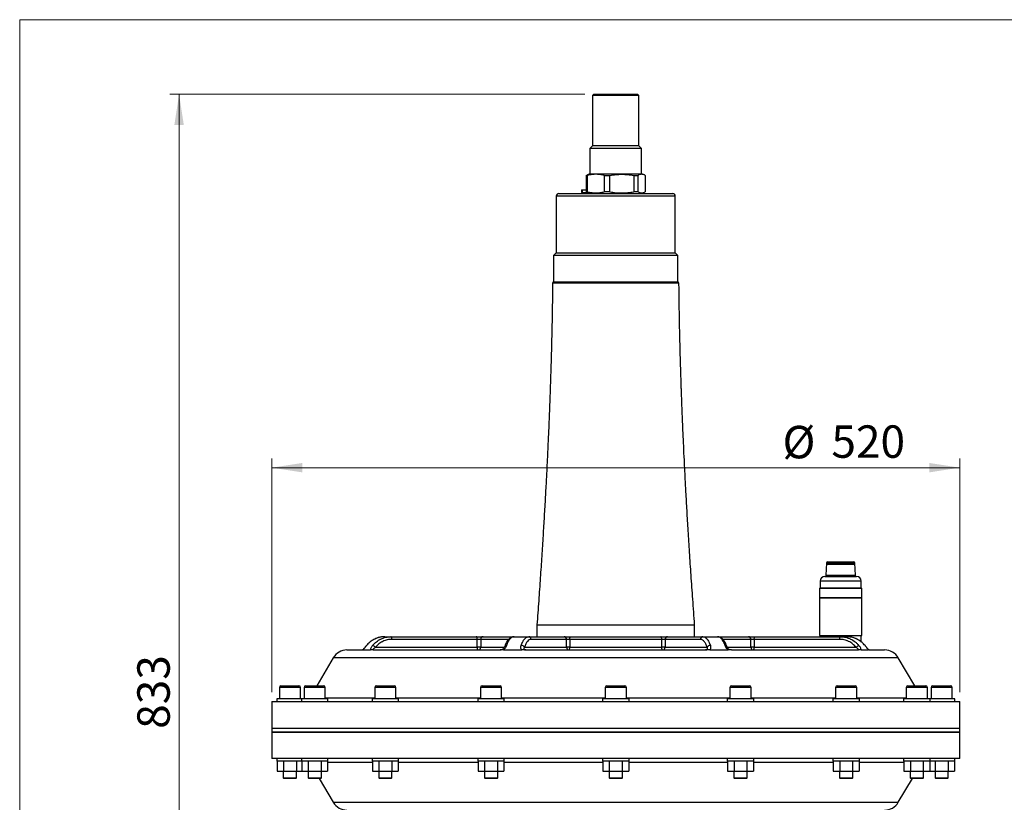
# Model space of a CAD drawing. Units: inches. Extents: x 0.2 to 11.6, y 0.1 to 8.2.
# Drawn here: x 0.4 to 4.6, y 4.7 to 8.1 of the extents above; entities that cross this region are included whole.
import ezdxf

# ---------------------------------------------------------------- set-up
doc = ezdxf.new("R2010")
doc.units = ezdxf.units.IN
doc.header["$MEASUREMENT"] = 0
doc.styles.add('SLDTEXTSTYLE0', font='TXT', dxfattribs={"width": 0.75})
doc.dimstyles.new('SLDDIMSTYLE1', dxfattribs={"dimtxt": 0.137795, "dimasz": 0.13, "dimexe": 0, "dimexo": 0.0625, "dimgap": 0.034449, "dimtad": 1, "dimlfac": 177.8, "dimrnd": 1e-09, "dimzin": 12, "dimdsep": 46, "dimtxsty": 'SLDTEXTSTYLE0', "dimsah": 1, "dimcen": 0.09, "dimadec": 0, "dimazin": 3, "dimtfac": 1, "dimtofl": 0, "dimtmove": 0, "dimatfit": 3, "dimfxl": 0, "dimfrac": 2, "dimtolj": 1, "dimtzin": 12, "dimarcsym": 0})

# ---------------------------------------------------------------- blocks, each defined once
blk = doc.blocks.new('_D_1')
at = {"color": 7, "linetype": 'Continuous', "lineweight": 18}
for p, q in [((2.7951, 7.754), (1.0319, 7.754)), ((1.0712, 3.0704), (1.0712, 7.754)), ((3.3741, 3.0704), (1.0319, 3.0704))]:
    blk.add_line(p, q, dxfattribs=at)
for points in [[(1.0712, 7.754), (1.0512, 7.624), (1.0912, 7.624)], [(1.0712, 3.0704), (1.0912, 3.2004), (1.0512, 3.2004)]]:
    blk.add_solid(points, dxfattribs=at)
at = {"color": 7, "linetype": 'Continuous', "lineweight": 18, "insert": (0.8936, 5.0577), "char_height": 0.1378, "attachment_point": 1, "rotation": 90, "style": 'SLDTEXTSTYLE0'}
blk.add_mtext('833', dxfattribs=at)
blk = doc.blocks.new('_D_3')
at = {"color": 7, "linetype": 'Continuous', "lineweight": 18}
for p, q in [((1.4649, 5.2129), (1.4649, 6.2068)), ((4.3896, 5.2129), (4.3896, 6.2068)), ((1.4649, 6.1674), (4.3896, 6.1674))]:
    blk.add_line(p, q, dxfattribs=at)
for points in [[(1.4649, 6.1674), (1.5949, 6.1474), (1.5949, 6.1874)], [(4.3896, 6.1674), (4.2596, 6.1874), (4.2596, 6.1474)]]:
    blk.add_solid(points, dxfattribs=at)
at = {"color": 7, "linetype": 'Continuous', "lineweight": 18, "char_height": 0.1378, "attachment_point": 1, "style": 'SLDTEXTSTYLE0'}
for s, insert in [('%%c', (3.6359, 6.345)), ('520', (3.8438, 6.3471))]:
    blk.add_mtext(s, dxfattribs=dict(at, insert=insert))

msp = doc.modelspace()

# ---------------------------------------------------------------- linework, layer by layer
at = {"color": 7, "linetype": 'Continuous', "lineweight": 18}
for q in [(11.496063, 8.070866), (0.393701, 0.19685)]:
    msp.add_line((0.393701, 8.070866), q, dxfattribs=at)
at = {"color": 7, "linetype": 'Continuous', "lineweight": 25}
for p, q in [((2.834451, 7.754002), (2.828827, 7.748377)), ((2.828827, 7.748377), (2.828827, 7.534654)), ((3.025677, 7.748377), (2.828827, 7.748377)), ((2.834451, 7.754002), (3.020053, 7.754002)), ((3.025677, 7.748377), (3.020053, 7.754002)), ((3.025677, 7.534654), (3.025677, 7.748377)), ((2.828827, 7.534654), (2.817578, 7.523405)), ((3.025677, 7.534654), (2.828827, 7.534654)), ((3.036926, 7.523405), (3.025677, 7.534654)), ((2.817578, 7.523405), (2.817578, 7.416544)), ((3.036926, 7.523405), (2.817578, 7.523405)), ((3.036926, 7.416544), (3.036926, 7.523405)), ((2.801714, 7.409134), (2.806621, 7.411495)), ((2.801714, 7.409134), (2.807286, 7.409134)), ((2.801714, 7.409134), (2.801714, 7.339589)), ((2.817578, 7.416544), (2.806534, 7.411694)), ((2.807286, 7.339589), (2.807286, 7.409134)), ((2.817578, 7.416544), (2.820346, 7.416544)), ((2.820346, 7.416544), (3.036926, 7.416544)), ((2.878294, 7.409134), (2.902149, 7.409134)), ((2.878294, 7.409134), (2.878294, 7.339589)), ((2.902149, 7.339589), (2.902149, 7.409134)), ((3.003831, 7.409134), (3.003831, 7.339589)), ((3.003831, 7.409134), (3.022115, 7.409134)), ((3.022115, 7.339589), (3.022115, 7.409134)), ((3.04797, 7.411694), (3.036926, 7.416544)), ((3.05279, 7.409134), (3.05279, 7.339589)), ((2.685407, 7.332179), (3.169097, 7.332179)), ((2.780893, 7.348206), (2.780893, 7.336958)), ((2.780893, 7.348206), (2.784863, 7.348206)), ((2.784863, 7.336958), (2.780893, 7.336958)), ((2.784863, 7.348206), (2.784863, 7.336958)), ((2.784863, 7.348206), (2.801714, 7.348206)), ((2.784863, 7.336958), (2.806697, 7.336958)), ((2.806621, 7.337259), (2.801714, 7.339589)), ((2.807286, 7.339589), (2.801714, 7.339589)), ((2.806522, 7.337034), (2.817578, 7.332179)), ((2.902149, 7.339589), (2.878294, 7.339589)), ((3.022115, 7.339589), (3.003831, 7.339589)), ((3.036926, 7.332179), (3.047981, 7.337034)), ((2.674159, 7.320931), (2.674159, 7.080211)), ((3.180345, 7.080211), (3.180345, 7.320931)), ((2.674159, 7.080211), (2.66291, 7.068962)), ((2.674159, 7.080211), (3.180345, 7.080211)), ((3.191594, 7.068962), (3.180345, 7.080211)), ((2.66291, 7.068962), (2.66291, 6.956476)), ((3.191594, 7.068962), (2.66291, 7.068962)), ((3.191594, 6.956476), (3.191594, 7.068962)), ((2.66291, 6.956476), (3.191594, 6.956476)), ((3.195868, 6.95091), (3.195859, 6.95091)), ((3.822777, 5.761607), (3.820109, 5.710694)), ((3.828394, 5.766937), (3.933478, 5.766937)), ((3.933478, 5.766937), (3.938371, 5.766937)), ((3.946656, 5.710694), (3.943988, 5.761607)), ((3.815891, 5.70507), (3.950874, 5.70507)), ((3.820404, 5.710694), (3.820109, 5.70507)), ((3.820109, 5.710694), (3.941026, 5.710694)), ((3.941026, 5.710694), (3.946656, 5.710694)), ((3.946656, 5.70507), (3.946361, 5.710694)), ((3.796206, 5.657264), (3.793394, 5.654451)), ((3.796206, 5.657264), (3.793394, 5.654451)), ((3.793394, 5.654451), (3.793394, 5.615081)), ((3.793394, 5.654451), (3.793394, 5.615081)), ((3.890092, 5.654451), (3.793394, 5.654451)), ((3.873944, 5.654451), (3.793394, 5.654451)), ((3.796206, 5.685385), (3.796206, 5.657264)), ((3.796206, 5.685385), (3.796206, 5.657264)), ((3.796206, 5.657264), (3.889882, 5.657264)), ((3.796206, 5.657264), (3.874239, 5.657264)), ((3.973371, 5.654451), (3.873944, 5.654451)), ((3.874239, 5.657264), (3.970559, 5.657264)), ((3.889882, 5.657264), (3.970559, 5.657264)), ((3.973371, 5.654451), (3.890092, 5.654451)), ((3.970559, 5.657264), (3.970559, 5.685385)), ((3.970559, 5.657264), (3.970559, 5.685385)), ((3.973371, 5.654451), (3.970559, 5.657264)), ((3.973371, 5.654451), (3.970559, 5.657264)), ((3.973371, 5.615081), (3.973371, 5.654451)), ((3.973371, 5.615081), (3.973371, 5.654451)), ((3.793394, 5.615081), (3.793394, 5.454789)), ((3.793394, 5.615081), (3.793394, 5.454789)), ((3.793394, 5.615081), (3.834164, 5.615081)), ((3.890092, 5.615081), (3.793394, 5.615081)), ((3.793394, 5.615081), (3.973371, 5.615081)), ((3.873944, 5.615081), (3.793394, 5.615081)), ((3.834164, 5.615081), (3.973371, 5.615081)), ((3.973371, 5.615081), (3.873944, 5.615081)), ((3.973371, 5.615081), (3.890092, 5.615081)), ((3.973371, 5.454789), (3.973371, 5.615081)), ((3.973371, 5.454789), (3.973371, 5.615081)), ((2.592044, 5.499783), (2.592044, 5.449165)), ((2.592044, 5.499783), (3.055531, 5.499783)), ((3.055531, 5.499783), (3.26246, 5.499783)), ((3.26246, 5.449165), (3.26246, 5.499783)), ((1.945493, 5.449165), (1.935729, 5.448285)), ((1.945493, 5.449165), (1.971321, 5.449165)), ((1.971321, 5.449165), (2.334438, 5.449165)), ((2.334438, 5.449165), (2.36302, 5.449165)), ((2.36302, 5.449165), (2.494766, 5.449165)), ((2.494766, 5.449165), (2.55712, 5.449165)), ((2.55712, 5.449165), (2.707528, 5.449165)), ((2.707528, 5.449165), (2.735114, 5.449165)), ((2.735114, 5.449165), (3.119389, 5.449165)), ((3.119389, 5.449165), (3.146975, 5.449165)), ((3.146975, 5.449165), (3.297383, 5.449165)), ((3.297383, 5.449165), (3.359738, 5.449165)), ((3.359738, 5.449165), (3.491483, 5.449165)), ((3.491483, 5.449165), (3.520066, 5.449165)), ((3.520066, 5.449165), (3.883183, 5.449165)), ((3.793394, 5.454789), (3.834164, 5.454789)), ((3.793394, 5.454789), (3.973371, 5.454789)), ((3.796206, 5.454789), (3.796206, 5.449165)), ((3.796206, 5.454789), (3.796206, 5.449165)), ((3.834164, 5.454789), (3.973371, 5.454789)), ((3.883183, 5.449165), (3.909011, 5.449165)), ((3.9233, 5.447878), (3.909011, 5.449165)), ((3.970559, 5.426667), (3.970559, 5.454789)), ((3.970559, 5.426667), (3.970559, 5.454789)), ((1.905878, 5.40417), (2.338743, 5.40417)), ((2.338743, 5.437916), (1.975626, 5.437916)), ((2.338743, 5.40417), (2.338743, 5.437916)), ((2.353034, 5.437916), (2.338743, 5.437916)), ((2.353034, 5.40417), (2.338743, 5.40417)), ((2.353034, 5.437916), (2.353034, 5.40417)), ((2.538622, 5.40417), (2.717921, 5.40417)), ((2.717921, 5.437916), (2.567513, 5.437916)), ((2.717921, 5.40417), (2.717921, 5.437916)), ((2.731714, 5.437916), (2.717921, 5.437916)), ((2.731714, 5.40417), (2.717921, 5.40417)), ((3.12279, 5.437916), (2.731714, 5.437916)), ((2.731714, 5.437916), (2.731714, 5.40417)), ((2.731714, 5.40417), (3.12279, 5.40417)), ((3.12279, 5.40417), (3.12279, 5.437916)), ((3.136583, 5.437916), (3.12279, 5.437916)), ((3.136583, 5.40417), (3.12279, 5.40417)), ((3.136583, 5.437916), (3.136583, 5.40417)), ((3.286991, 5.437916), (3.136583, 5.437916)), ((3.136583, 5.40417), (3.315882, 5.40417)), ((3.50147, 5.40417), (3.50147, 5.437916)), ((3.515761, 5.437916), (3.50147, 5.437916)), ((3.515761, 5.40417), (3.50147, 5.40417)), ((3.515761, 5.437916), (3.515761, 5.40417)), ((3.878878, 5.437916), (3.515761, 5.437916)), ((3.515761, 5.40417), (3.948626, 5.40417)), ((1.726566, 5.359715), (1.656593, 5.241066)), ((1.784701, 5.392922), (1.85035, 5.392922)), ((1.852642, 5.392922), (1.884571, 5.392922)), ((1.895279, 5.392922), (1.893228, 5.392922)), ((1.895855, 5.392922), (2.435679, 5.392922)), ((2.441928, 5.393293), (2.440237, 5.392982)), ((2.450205, 5.392922), (2.527288, 5.392922)), ((2.545539, 5.392922), (3.308965, 5.392922)), ((3.327216, 5.392922), (3.404298, 5.392922)), ((3.418825, 5.392922), (3.413275, 5.392922)), ((3.414663, 5.392986), (3.414247, 5.392972)), ((3.418825, 5.392922), (3.958648, 5.392922)), ((3.969933, 5.392922), (4.001861, 5.392922)), ((4.004154, 5.392922), (4.069803, 5.392922)), ((4.19791, 5.241066), (4.127938, 5.359715)), ((1.497274, 5.234035), (1.497274, 5.184823)), ((1.504305, 5.241066), (1.580233, 5.241066)), ((1.587263, 5.184823), (1.587263, 5.234035)), ((1.6027, 5.234035), (1.6027, 5.184823)), ((1.60973, 5.241066), (1.685658, 5.241066)), ((1.692689, 5.184823), (1.692689, 5.234035)), ((1.902927, 5.234035), (1.902927, 5.184823)), ((1.909957, 5.241066), (1.985885, 5.241066)), ((1.992915, 5.184823), (1.992915, 5.234035)), ((2.352247, 5.234035), (2.352247, 5.184823)), ((2.359278, 5.241066), (2.435206, 5.241066)), ((2.442236, 5.184823), (2.442236, 5.234035)), ((2.882258, 5.234035), (2.882258, 5.184823)), ((2.889288, 5.241066), (2.965216, 5.241066)), ((2.972246, 5.184823), (2.972246, 5.234035)), ((3.412268, 5.234035), (3.412268, 5.184823)), ((3.419298, 5.241066), (3.495226, 5.241066)), ((3.502256, 5.184823), (3.502256, 5.234035)), ((3.861589, 5.234035), (3.861589, 5.184823)), ((3.868619, 5.241066), (3.944547, 5.241066)), ((3.951577, 5.184823), (3.951577, 5.234035)), ((4.161815, 5.234035), (4.161815, 5.184823)), ((4.168845, 5.241066), (4.244773, 5.241066)), ((4.251804, 5.184823), (4.251804, 5.234035)), ((4.267241, 5.234035), (4.267241, 5.184823)), ((4.274271, 5.241066), (4.350199, 5.241066)), ((4.357229, 5.184823), (4.357229, 5.234035)), ((1.464935, 5.173574), (1.464935, 5.061088)), ((1.464935, 5.173574), (4.389569, 5.173574)), ((1.486026, 5.184823), (1.486026, 5.173574)), ((1.591451, 5.184823), (1.486026, 5.184823)), ((1.591451, 5.184823), (1.591451, 5.173574)), ((1.703937, 5.184823), (1.591451, 5.184823)), ((1.703937, 5.173574), (1.703937, 5.184823)), ((1.891678, 5.184823), (1.891678, 5.173574)), ((2.004164, 5.184823), (1.891678, 5.184823)), ((2.004164, 5.173574), (2.004164, 5.184823)), ((2.340999, 5.184823), (2.340999, 5.173574)), ((2.453485, 5.184823), (2.340999, 5.184823)), ((2.453485, 5.173574), (2.453485, 5.184823)), ((2.871009, 5.184823), (2.871009, 5.173574)), ((2.983495, 5.184823), (2.871009, 5.184823)), ((2.983495, 5.173574), (2.983495, 5.184823)), ((3.401019, 5.184823), (3.401019, 5.173574)), ((3.513505, 5.184823), (3.401019, 5.184823)), ((3.513505, 5.173574), (3.513505, 5.184823)), ((3.85034, 5.184823), (3.85034, 5.173574)), ((3.962826, 5.184823), (3.85034, 5.184823)), ((3.962826, 5.173574), (3.962826, 5.184823)), ((4.150567, 5.184823), (4.150567, 5.173574)), ((4.263052, 5.184823), (4.150567, 5.184823)), ((4.263052, 5.173574), (4.263052, 5.184823)), ((4.368478, 5.184823), (4.263052, 5.184823)), ((4.368478, 5.173574), (4.368478, 5.184823)), ((4.389569, 5.061088), (4.389569, 5.173574)), ((1.464935, 5.061088), (1.464935, 5.044215)), ((1.464935, 5.061088), (4.389569, 5.061088)), ((1.464935, 5.061088), (3.212536, 5.061088)), ((1.464935, 5.044215), (1.464935, 4.931729)), ((3.961266, 5.044215), (1.464935, 5.044215)), ((1.464935, 5.044215), (3.212536, 5.044215)), ((3.212536, 5.061088), (4.389569, 5.061088)), ((3.212536, 5.044215), (4.389569, 5.044215)), ((4.389569, 5.044215), (3.961266, 5.044215)), ((4.389569, 5.044215), (4.389569, 5.061088)), ((4.389569, 4.931729), (4.389569, 5.044215)), ((3.961266, 4.931729), (1.464935, 4.931729)), ((1.486026, 4.931729), (1.486026, 4.920481)), ((1.591451, 4.920481), (1.486026, 4.920481)), ((1.487391, 4.920481), (1.487391, 4.877174)), ((1.51483, 4.920481), (1.51483, 4.877174)), ((1.569708, 4.920481), (1.569708, 4.877174)), ((1.591451, 4.931729), (1.591451, 4.920481)), ((1.703937, 4.920481), (1.591451, 4.920481)), ((1.592817, 4.920481), (1.592817, 4.877174)), ((1.620256, 4.920481), (1.620256, 4.877174)), ((1.675133, 4.920481), (1.675133, 4.877174)), ((1.702572, 4.920481), (1.702572, 4.877174)), ((1.703937, 4.920481), (1.703937, 4.931729)), ((1.891678, 4.931729), (1.891678, 4.920481)), ((2.004164, 4.920481), (1.891678, 4.920481)), ((1.893043, 4.920481), (1.893043, 4.877174)), ((1.920482, 4.920481), (1.920482, 4.877174)), ((1.97536, 4.920481), (1.97536, 4.877174)), ((2.002798, 4.920481), (2.002798, 4.877174)), ((2.004164, 4.920481), (2.004164, 4.931729)), ((2.340999, 4.931729), (2.340999, 4.920481)), ((2.453485, 4.920481), (2.340999, 4.920481)), ((2.342364, 4.920481), (2.342364, 4.877174)), ((2.369803, 4.920481), (2.369803, 4.877174)), ((2.424681, 4.920481), (2.424681, 4.877174)), ((2.452119, 4.920481), (2.452119, 4.877174)), ((2.453485, 4.920481), (2.453485, 4.931729)), ((2.871009, 4.931729), (2.871009, 4.920481)), ((2.983495, 4.920481), (2.871009, 4.920481)), ((2.872374, 4.920481), (2.872374, 4.877174)), ((2.899813, 4.920481), (2.899813, 4.877174)), ((2.954691, 4.920481), (2.954691, 4.877174)), ((2.982129, 4.920481), (2.982129, 4.877174)), ((2.983495, 4.920481), (2.983495, 4.931729)), ((3.401019, 4.931729), (3.401019, 4.920481)), ((3.513505, 4.920481), (3.401019, 4.920481)), ((3.402385, 4.920481), (3.402385, 4.877174)), ((3.429823, 4.920481), (3.429823, 4.877174)), ((3.484701, 4.920481), (3.484701, 4.877174)), ((3.51214, 4.920481), (3.51214, 4.877174)), ((3.513505, 4.920481), (3.513505, 4.931729)), ((3.85034, 4.931729), (3.85034, 4.920481)), ((3.962826, 4.920481), (3.85034, 4.920481)), ((3.851705, 4.920481), (3.851705, 4.877174)), ((3.879144, 4.920481), (3.879144, 4.877174)), ((3.934022, 4.920481), (3.934022, 4.877174)), ((4.389569, 4.931729), (3.961266, 4.931729)), ((3.96146, 4.920481), (3.96146, 4.877174)), ((3.962826, 4.920481), (3.962826, 4.931729)), ((4.150567, 4.931729), (4.150567, 4.920481)), ((4.263052, 4.920481), (4.150567, 4.920481)), ((4.151932, 4.920481), (4.151932, 4.877174)), ((4.179371, 4.920481), (4.179371, 4.877174)), ((4.234248, 4.920481), (4.234248, 4.877174)), ((4.261687, 4.920481), (4.261687, 4.877174)), ((4.263052, 4.920481), (4.263052, 4.931729)), ((4.368478, 4.920481), (4.263052, 4.920481)), ((4.284796, 4.920481), (4.284796, 4.877174)), ((4.339674, 4.920481), (4.339674, 4.877174)), ((4.367113, 4.920481), (4.367113, 4.877174)), ((4.368478, 4.920481), (4.368478, 4.931729)), ((1.487391, 4.877174), (1.51483, 4.877174)), ((1.514147, 4.877174), (1.514147, 4.850177)), ((1.51483, 4.877174), (1.569708, 4.877174)), ((1.569708, 4.877174), (1.592817, 4.877174)), ((1.57039, 4.850177), (1.57039, 4.877174)), ((1.592817, 4.877174), (1.620256, 4.877174)), ((1.619573, 4.877174), (1.619573, 4.850177)), ((1.620256, 4.877174), (1.675133, 4.877174)), ((1.675133, 4.877174), (1.702572, 4.877174)), ((1.675816, 4.850177), (1.675816, 4.877174)), ((1.893043, 4.877174), (1.920482, 4.877174)), ((1.919799, 4.877174), (1.919799, 4.850177)), ((1.920482, 4.877174), (1.97536, 4.877174)), ((1.97536, 4.877174), (2.002798, 4.877174)), ((1.976042, 4.850177), (1.976042, 4.877174)), ((2.342364, 4.877174), (2.369803, 4.877174)), ((2.36912, 4.877174), (2.36912, 4.850177)), ((2.369803, 4.877174), (2.424681, 4.877174)), ((2.424681, 4.877174), (2.452119, 4.877174)), ((2.425363, 4.850177), (2.425363, 4.877174)), ((2.872374, 4.877174), (2.899813, 4.877174)), ((2.89913, 4.877174), (2.89913, 4.850177)), ((2.899813, 4.877174), (2.954691, 4.877174)), ((2.954691, 4.877174), (2.982129, 4.877174)), ((2.955373, 4.850177), (2.955373, 4.877174)), ((3.402385, 4.877174), (3.429823, 4.877174)), ((3.429141, 4.877174), (3.429141, 4.850177)), ((3.429823, 4.877174), (3.484701, 4.877174)), ((3.484701, 4.877174), (3.51214, 4.877174)), ((3.485384, 4.850177), (3.485384, 4.877174)), ((3.851705, 4.877174), (3.879144, 4.877174)), ((3.878461, 4.877174), (3.878461, 4.850177)), ((3.879144, 4.877174), (3.934022, 4.877174)), ((3.934022, 4.877174), (3.96146, 4.877174)), ((3.934704, 4.850177), (3.934704, 4.877174)), ((4.151932, 4.877174), (4.179371, 4.877174)), ((4.178688, 4.877174), (4.178688, 4.850177)), ((4.179371, 4.877174), (4.234248, 4.877174)), ((4.234248, 4.877174), (4.261687, 4.877174)), ((4.234931, 4.850177), (4.234931, 4.877174)), ((4.261687, 4.877174), (4.284796, 4.877174)), ((4.284114, 4.877174), (4.284114, 4.850177)), ((4.284796, 4.877174), (4.339674, 4.877174)), ((4.339674, 4.877174), (4.367113, 4.877174)), ((4.340357, 4.850177), (4.340357, 4.877174)), ((1.514147, 4.850177), (1.516959, 4.847365)), ((1.514147, 4.850177), (1.542269, 4.850177)), ((1.542269, 4.847365), (1.516959, 4.847365)), ((1.542269, 4.850177), (1.57039, 4.850177)), ((1.567578, 4.847365), (1.542269, 4.847365)), ((1.567578, 4.847365), (1.57039, 4.850177)), ((1.619573, 4.850177), (1.622385, 4.847365)), ((1.619573, 4.850177), (1.647694, 4.850177)), ((1.647694, 4.847365), (1.622385, 4.847365)), ((1.647694, 4.850177), (1.675816, 4.850177)), ((1.673004, 4.847365), (1.647694, 4.847365)), ((1.666544, 4.847365), (1.726566, 4.745589)), ((1.673004, 4.847365), (1.675816, 4.850177)), ((1.919799, 4.850177), (1.922612, 4.847365)), ((1.919799, 4.850177), (1.947921, 4.850177)), ((1.947921, 4.847365), (1.922612, 4.847365)), ((1.947921, 4.850177), (1.976042, 4.850177)), ((1.97323, 4.847365), (1.947921, 4.847365)), ((1.97323, 4.847365), (1.976042, 4.850177)), ((2.36912, 4.850177), (2.371932, 4.847365)), ((2.36912, 4.850177), (2.397242, 4.850177)), ((2.397242, 4.847365), (2.371932, 4.847365)), ((2.397242, 4.850177), (2.425363, 4.850177)), ((2.422551, 4.847365), (2.397242, 4.847365)), ((2.422551, 4.847365), (2.425363, 4.850177)), ((2.89913, 4.850177), (2.901943, 4.847365)), ((2.89913, 4.850177), (2.927252, 4.850177)), ((2.927252, 4.847365), (2.901943, 4.847365)), ((2.927252, 4.850177), (2.955373, 4.850177)), ((2.952561, 4.847365), (2.927252, 4.847365)), ((2.952561, 4.847365), (2.955373, 4.850177)), ((3.429141, 4.850177), (3.431953, 4.847365)), ((3.429141, 4.850177), (3.457262, 4.850177)), ((3.457262, 4.847365), (3.431953, 4.847365)), ((3.457262, 4.850177), (3.485384, 4.850177)), ((3.482571, 4.847365), (3.457262, 4.847365)), ((3.482571, 4.847365), (3.485384, 4.850177)), ((3.878461, 4.850177), (3.881274, 4.847365)), ((3.878461, 4.850177), (3.906583, 4.850177)), ((3.906583, 4.847365), (3.881274, 4.847365)), ((3.906583, 4.850177), (3.934704, 4.850177)), ((3.931892, 4.847365), (3.906583, 4.847365)), ((3.931892, 4.847365), (3.934704, 4.850177)), ((4.127938, 4.745589), (4.18796, 4.847365)), ((4.178688, 4.850177), (4.1815, 4.847365)), ((4.178688, 4.850177), (4.206809, 4.850177)), ((4.206809, 4.847365), (4.1815, 4.847365)), ((4.206809, 4.850177), (4.234931, 4.850177)), ((4.232119, 4.847365), (4.206809, 4.847365)), ((4.232119, 4.847365), (4.234931, 4.850177)), ((4.284114, 4.850177), (4.286926, 4.847365)), ((4.284114, 4.850177), (4.312235, 4.850177)), ((4.312235, 4.847365), (4.286926, 4.847365)), ((4.312235, 4.850177), (4.340357, 4.850177)), ((4.337544, 4.847365), (4.312235, 4.847365)), ((4.337544, 4.847365), (4.340357, 4.850177))]:
    msp.add_line(p, q, dxfattribs=at)
at = {"color": 8, "linetype": 'Continuous', "lineweight": 25}
for p, q in [((3.180345, 7.320931), (2.674159, 7.320931)), ((3.030047, 6.95091), (2.658636, 6.95091)), ((3.195859, 6.95091), (3.030047, 6.95091)), ((3.943988, 5.761607), (3.822777, 5.761607)), ((3.943988, 5.755983), (3.822777, 5.755983)), ((3.970559, 5.685385), (3.796206, 5.685385)), ((2.471374, 5.437916), (2.353034, 5.437916)), ((2.353034, 5.40417), (2.45289, 5.40417)), ((3.50147, 5.437916), (3.382948, 5.437916)), ((3.401183, 5.40417), (3.50147, 5.40417)), ((4.127938, 5.359715), (1.726566, 5.359715)), ((1.587263, 5.234035), (1.497274, 5.234035)), ((1.692689, 5.234035), (1.6027, 5.234035)), ((1.992915, 5.234035), (1.902927, 5.234035)), ((2.442236, 5.234035), (2.352247, 5.234035)), ((2.972246, 5.234035), (2.882258, 5.234035)), ((3.502256, 5.234035), (3.412268, 5.234035)), ((3.951577, 5.234035), (3.861589, 5.234035)), ((4.251804, 5.234035), (4.161815, 5.234035)), ((4.357229, 5.234035), (4.267241, 5.234035)), ((1.692689, 5.190178), (1.902927, 5.190178)), ((1.992915, 5.190178), (2.352247, 5.190178)), ((2.442236, 5.190178), (2.882258, 5.190178)), ((2.972246, 5.190178), (3.412268, 5.190178)), ((3.502256, 5.190178), (3.861589, 5.190178)), ((3.951577, 5.190178), (4.161815, 5.190178)), ((1.893043, 4.915126), (1.702572, 4.915126)), ((2.342364, 4.915126), (2.002798, 4.915126)), ((2.872374, 4.915126), (2.452119, 4.915126)), ((3.402385, 4.915126), (2.982129, 4.915126)), ((3.851705, 4.915126), (3.51214, 4.915126)), ((4.151932, 4.915126), (3.96146, 4.915126)), ((1.726566, 4.745589), (3.776265, 4.745589)), ((3.776265, 4.745589), (4.127938, 4.745589))]:
    msp.add_line(p, q, dxfattribs=at)
at = {"color": 7, "linetype": 'Continuous', "lineweight": 25, "flags": 128}
for points in [[(1.975626, 5.437916), (1.975543, 5.440111), (1.975298, 5.442221), (1.9749, 5.444165), (1.974365, 5.44587), (1.973713, 5.447269), (1.972969, 5.448308), (1.972161, 5.448949), (1.971321, 5.449165)], [(2.338743, 5.437916), (2.33866, 5.440111), (2.338415, 5.442221), (2.338017, 5.444165), (2.337482, 5.44587), (2.33683, 5.447269), (2.336086, 5.448308), (2.335278, 5.448949), (2.334438, 5.449165)], [(2.731714, 5.437916), (2.731779, 5.440111), (2.731973, 5.442221), (2.732287, 5.444165), (2.73271, 5.44587), (2.733225, 5.447269), (2.733813, 5.448308), (2.734451, 5.448949), (2.735114, 5.449165)], [(3.12279, 5.437916), (3.122725, 5.440111), (3.122531, 5.442221), (3.122217, 5.444165), (3.121794, 5.44587), (3.121279, 5.447269), (3.120691, 5.448308), (3.120053, 5.448949), (3.119389, 5.449165)], [(3.515761, 5.437916), (3.515844, 5.440111), (3.516089, 5.442221), (3.516486, 5.444165), (3.517022, 5.44587), (3.517674, 5.447269), (3.518418, 5.448308), (3.519226, 5.448949), (3.520066, 5.449165)], [(3.878878, 5.437916), (3.878961, 5.440111), (3.879206, 5.442221), (3.879603, 5.444165), (3.880139, 5.44587), (3.880791, 5.447269), (3.881535, 5.448308), (3.882343, 5.448949), (3.883183, 5.449165)], [(2.343048, 5.392922), (2.342208, 5.393138), (2.3414, 5.393778), (2.340656, 5.394817), (2.340004, 5.396216), (2.339468, 5.397921), (2.339071, 5.399866), (2.338826, 5.401976), (2.338743, 5.40417)], [(2.728313, 5.392922), (2.728977, 5.393138), (2.729614, 5.393778), (2.730202, 5.394817), (2.730718, 5.396216), (2.731141, 5.397921), (2.731455, 5.399866), (2.731648, 5.401976), (2.731714, 5.40417)], [(3.126191, 5.392922), (3.125527, 5.393138), (3.124889, 5.393778), (3.124301, 5.394817), (3.123786, 5.396216), (3.123363, 5.397921), (3.123049, 5.399866), (3.122855, 5.401976), (3.12279, 5.40417)], [(3.511456, 5.392922), (3.512296, 5.393138), (3.513104, 5.393778), (3.513848, 5.394817), (3.5145, 5.396216), (3.515035, 5.397921), (3.515433, 5.399866), (3.515678, 5.401976), (3.515761, 5.40417)], [(3.986597, 5.411669), (3.987245, 5.411497), (3.987435, 5.411328)]]:
    msp.add_lwpolyline(points, dxfattribs=at)
at = {"color": 8, "linetype": 'Continuous', "lineweight": 25, "flags": 128}
msp.add_lwpolyline([(1.867073, 5.411334), (1.867259, 5.411497), (1.867907, 5.411669)], dxfattribs=at)
at = {"color": 7, "linetype": 'Continuous', "lineweight": 25}
for centre, radius, start, end in [((2.685407, 7.320931), 0.011249, 90, 180), ((3.169097, 7.320931), 0.011249, 0, 90), ((2.66426, 6.950852), 0.005624, 90, 179.413007), ((3.190244, 6.950852), 0.005624, 0.586993, 90), ((3.828394, 5.761313), 0.005624, 90, 177), ((3.938371, 5.761313), 0.005624, 3, 90), ((3.815891, 5.685385), 0.019685, 90, 180), ((3.950874, 5.685385), 0.019685, 0, 90), ((2.363691, 5.438512), 0.010674, 93.604053, 183.199197), ((2.556675, 5.438328), 0.010846, 357.823905, 87.644514), ((2.707083, 5.438328), 0.010846, 357.823905, 87.644514), ((3.147421, 5.438328), 0.010846, 92.355486, 182.176095), ((3.297829, 5.438328), 0.010846, 92.355486, 182.176095), ((3.490812, 5.438512), 0.010674, 356.800803, 86.395947), ((1.886466, 5.386506), 0.026247, 42.300844, 73.48344), ((2.342377, 5.403575), 0.010674, 273.604053, 3.199197), ((2.525496, 5.396436), 0.015235, 30.507834, 90.906095), ((2.728759, 5.403758), 0.010846, 177.823905, 267.644514), ((3.125745, 5.403758), 0.010846, 272.355486, 2.176095), ((3.329008, 5.396436), 0.015235, 89.093905, 149.492166), ((3.512127, 5.403575), 0.010674, 176.800803, 266.395947), ((3.968038, 5.386506), 0.026247, 106.51656, 137.699156), ((1.784701, 5.32543), 0.067492, 90, 149.470294), ((4.069803, 5.32543), 0.067492, 30.529706, 90), ((1.504305, 5.234035), 0.00703, 90, 180), ((1.580233, 5.234035), 0.00703, 0, 90), ((1.60973, 5.234035), 0.00703, 90, 180), ((1.685658, 5.234035), 0.00703, 0, 90), ((1.909957, 5.234035), 0.00703, 90, 180), ((1.985885, 5.234035), 0.00703, 0, 90), ((2.359278, 5.234035), 0.00703, 90, 180), ((2.435206, 5.234035), 0.00703, 0, 90), ((2.889288, 5.234035), 0.00703, 90, 180), ((2.965216, 5.234035), 0.00703, 0, 90), ((3.419298, 5.234035), 0.00703, 90, 180), ((3.495226, 5.234035), 0.00703, 0, 90), ((3.868619, 5.234035), 0.00703, 90, 180), ((3.944547, 5.234035), 0.00703, 0, 90), ((4.168845, 5.234035), 0.00703, 90, 180), ((4.244773, 5.234035), 0.00703, 0, 90), ((4.274271, 5.234035), 0.00703, 90, 180), ((4.350199, 5.234035), 0.00703, 0, 90), ((1.784701, 4.779873), 0.067492, 210.529706, 270), ((4.069803, 4.779873), 0.067492, 270, 329.470294)]:
    msp.add_arc(centre, radius, start, end, dxfattribs=at)
at = {"color": 8, "linetype": 'Continuous', "lineweight": 25}
for centre, radius, start, end in [((2.461565, 5.404648), 0.007075, 82.925302, 153.628677), ((3.392938, 5.404642), 0.007081, 26.504163, 97.059309)]:
    msp.add_arc(centre, radius, start, end, dxfattribs=at)
at = {"color": 7, "linetype": 'Continuous', "lineweight": 25}
for points, knots in [([(2.878294, 7.409134), (2.872376, 7.410708), (2.866459, 7.411953), (2.854624, 7.413637), (2.84279, 7.414511), (2.830955, 7.413637), (2.81912, 7.411953), (2.813203, 7.410708), (2.807286, 7.409134)], [0, 0, 0, 0, 0.25, 0.25, 0.5, 0.75, 0.75, 1, 1, 1, 1]), ([(2.902149, 7.409134), (2.910572, 7.410698), (2.919104, 7.411955), (2.936099, 7.413642), (2.944588, 7.414076), (2.961546, 7.414071), (2.970015, 7.413631), (2.986936, 7.411946), (2.995387, 7.410702), (3.003831, 7.409134)], [0, 0, 0, 0, 0.25, 0.25, 0.5, 0.5, 0.75, 0.75, 1, 1, 1, 1]), ([(3.05279, 7.409134), (3.050234, 7.410708), (3.047677, 7.411953), (3.042565, 7.413637), (3.037452, 7.414511), (3.03234, 7.413637), (3.027227, 7.411953), (3.024671, 7.410708), (3.022115, 7.409134)], [0, 0, 0, 0, 0.25, 0.25, 0.5, 0.75, 0.75, 1, 1, 1, 1]), ([(2.807286, 7.339589), (2.813203, 7.338015), (2.81912, 7.33677), (2.830955, 7.335086), (2.84279, 7.334212), (2.854624, 7.335086), (2.866459, 7.33677), (2.872376, 7.338015), (2.878294, 7.339589)], [0, 0, 0, 0, 0.25, 0.25, 0.5, 0.75, 0.75, 1, 1, 1, 1]), ([(2.902149, 7.339589), (2.910572, 7.338025), (2.919104, 7.336768), (2.936099, 7.335081), (2.944588, 7.334646), (2.961546, 7.334652), (2.970015, 7.335092), (2.986936, 7.336777), (2.995387, 7.338021), (3.003831, 7.339589)], [0, 0, 0, 0, 0.25, 0.25, 0.5, 0.5, 0.75, 0.75, 1, 1, 1, 1]), ([(3.022115, 7.339589), (3.024671, 7.338015), (3.027227, 7.33677), (3.03234, 7.335086), (3.037452, 7.334212), (3.042565, 7.335086), (3.047677, 7.33677), (3.050234, 7.338015), (3.05279, 7.339589)], [0, 0, 0, 0, 0.25, 0.25, 0.5, 0.75, 0.75, 1, 1, 1, 1]), ([(2.658645, 6.95091), (2.658399, 6.929444), (2.657927, 6.888296), (2.657001, 6.829248), (2.65601, 6.775547), (2.654982, 6.727193), (2.65396, 6.684184), (2.652979, 6.646521), (2.652071, 6.6142), (2.651253, 6.586893), (2.650531, 6.563767), (2.649825, 6.541781), (2.649147, 6.521265), (2.648449, 6.500776), (2.647729, 6.480232), (2.646873, 6.456556), (2.64584, 6.428938), (2.644615, 6.397377), (2.643004, 6.357578), (2.640929, 6.308797), (2.638295, 6.250437), (2.635218, 6.186196), (2.63166, 6.116219), (2.627574, 6.040508), (2.623014, 5.960774), (2.617966, 5.87723), (2.612425, 5.790087), (2.606259, 5.697846), (2.599464, 5.600504), (2.594559, 5.533926), (2.592044, 5.499783)], [0, 0, 0, 0, 0.04433491, 0.08498976, 0.1219633, 0.15525453, 0.18486315, 0.21079016, 0.23303878, 0.251616, 0.2672147, 0.28087957, 0.29706741, 0.30961517, 0.32320366, 0.33950803, 0.35852866, 0.38026591, 0.40472019, 0.44076794, 0.48107374, 0.52533583, 0.5735557, 0.62573515, 0.68187635, 0.73844048, 0.7985315, 0.86215253, 0.92930726, 1, 1, 1, 1]), ([(3.26246, 5.499783), (3.259798, 5.535941), (3.254616, 5.606334), (3.247473, 5.709084), (3.241034, 5.806097), (3.235291, 5.897375), (3.230196, 5.982918), (3.225783, 6.061366), (3.221979, 6.132932), (3.218719, 6.197829), (3.215879, 6.257626), (3.21343, 6.31218), (3.211517, 6.357228), (3.210047, 6.393463), (3.208941, 6.421726), (3.207986, 6.44697), (3.207171, 6.469195), (3.206487, 6.488402), (3.205886, 6.505712), (3.20528, 6.523579), (3.20465, 6.542656), (3.203973, 6.563767), (3.20325, 6.586893), (3.202433, 6.6142), (3.201525, 6.646521), (3.200544, 6.684184), (3.199522, 6.727193), (3.198494, 6.775547), (3.197503, 6.829248), (3.196577, 6.888296), (3.196105, 6.929444), (3.195859, 6.95091)], [0, 0, 0, 0, 0.07486337, 0.1457472, 0.21265656, 0.27559573, 0.33456833, 0.38957736, 0.43781494, 0.48253293, 0.52373278, 0.56141571, 0.59527974, 0.61682583, 0.63629166, 0.6536775, 0.6689836, 0.6822102, 0.69335758, 0.7047417, 0.71912044, 0.73278531, 0.74838401, 0.76696123, 0.78920985, 0.81513686, 0.84474548, 0.8780367, 0.91501024, 0.95566509, 1, 1, 1, 1]), ([(1.935554, 5.448545), (1.931829, 5.448079), (1.923723, 5.447066), (1.911614, 5.443423), (1.899442, 5.438048), (1.887953, 5.431088), (1.877465, 5.422519), (1.870487, 5.415804), (1.867445, 5.411693), (1.867138, 5.411278)], [0, 0, 0, 0, 0.14276569, 0.3106332, 0.47734373, 0.64405593, 0.81271052, 0.98105513, 1, 1, 1, 1]), ([(1.893927, 5.411669), (1.89882, 5.417595), (1.904198, 5.422858), (1.912965, 5.429801), (1.916004, 5.431955), (1.920746, 5.434939), (1.922359, 5.435893), (1.925609, 5.437696), (1.92725, 5.438548), (1.935533, 5.442564), (1.942407, 5.445003), (1.953095, 5.447488), (1.95673, 5.448119), (1.964002, 5.448955), (1.967653, 5.449165), (1.971321, 5.449165)], [0, 0, 0, 0, 0.25, 0.25, 0.375, 0.375, 0.4375, 0.4375, 0.5, 0.5, 0.75, 0.75, 0.875, 0.875, 1, 1, 1, 1]), ([(2.49459, 5.44893), (2.49342, 5.448966), (2.48999, 5.449071), (2.484489, 5.447309), (2.478358, 5.444043), (2.472593, 5.439134), (2.467188, 5.432653), (2.462184, 5.424476), (2.458156, 5.41608), (2.456098, 5.410007), (2.455307, 5.407673)], [0, 0, 0, 0, 0.06386821, 0.18720434, 0.3131476, 0.44720232, 0.59062539, 0.74534676, 0.90213793, 1, 1, 1, 1]), ([(2.494766, 5.449165), (2.4917, 5.449165), (2.488689, 5.448332), (2.484252, 5.445883), (2.482786, 5.444864), (2.480608, 5.443026), (2.479885, 5.442359), (2.478461, 5.440938), (2.477759, 5.440181), (2.474299, 5.43617), (2.471683, 5.432246), (2.467993, 5.425272), (2.4668, 5.422757), (2.464535, 5.417441), (2.463458, 5.414632), (2.462436, 5.411669)], [0, 0, 0, 0, 0.25, 0.25, 0.375, 0.375, 0.4375, 0.4375, 0.5, 0.5, 0.75, 0.75, 0.875, 0.875, 1, 1, 1, 1]), ([(2.525255, 5.411669), (2.52727, 5.417595), (2.529486, 5.422858), (2.533096, 5.429801), (2.534348, 5.431955), (2.5363, 5.434939), (2.536965, 5.435893), (2.538303, 5.437696), (2.538978, 5.438548), (2.542389, 5.442564), (2.545219, 5.445003), (2.549619, 5.447488), (2.551115, 5.448119), (2.554108, 5.448955), (2.555611, 5.449165), (2.55712, 5.449165)], [0, 0, 0, 0, 0.25, 0.25, 0.375, 0.375, 0.4375, 0.4375, 0.5, 0.5, 0.75, 0.75, 0.875, 0.875, 1, 1, 1, 1]), ([(3.297383, 5.449165), (3.300402, 5.449165), (3.303368, 5.448332), (3.30774, 5.445883), (3.309184, 5.444864), (3.31133, 5.443026), (3.312043, 5.442359), (3.313446, 5.440938), (3.314138, 5.440181), (3.317549, 5.43617), (3.320128, 5.432246), (3.323767, 5.425272), (3.324944, 5.422757), (3.327178, 5.417441), (3.328241, 5.414632), (3.329249, 5.411669)], [0, 0, 0, 0, 0.25, 0.25, 0.375, 0.375, 0.4375, 0.4375, 0.5, 0.5, 0.75, 0.75, 0.875, 0.875, 1, 1, 1, 1]), ([(3.392067, 5.411669), (3.390025, 5.417595), (3.387779, 5.422858), (3.384118, 5.429801), (3.382849, 5.431955), (3.380869, 5.434939), (3.380195, 5.435893), (3.378838, 5.437696), (3.378152, 5.438548), (3.374692, 5.442564), (3.37182, 5.445003), (3.367355, 5.447488), (3.365836, 5.448119), (3.362797, 5.448955), (3.361271, 5.449165), (3.359738, 5.449165)], [0, 0, 0, 0, 0.25, 0.25, 0.375, 0.375, 0.4375, 0.4375, 0.5, 0.5, 0.75, 0.75, 0.875, 0.875, 1, 1, 1, 1]), ([(3.399198, 5.407677), (3.398392, 5.410046), (3.396329, 5.416109), (3.392277, 5.424544), (3.387063, 5.43309), (3.381288, 5.439782), (3.375205, 5.444687), (3.368937, 5.447726), (3.363713, 5.449196), (3.360636, 5.449001), (3.359743, 5.448945)], [0, 0, 0, 0, 0.09912207, 0.25368814, 0.41126438, 0.57116154, 0.70724037, 0.83181729, 0.95119806, 1, 1, 1, 1]), ([(3.883183, 5.449165), (3.890518, 5.449165), (3.897724, 5.448332), (3.908343, 5.445883), (3.911851, 5.444864), (3.917064, 5.443026), (3.918796, 5.442359), (3.922204, 5.440938), (3.923884, 5.440181), (3.932169, 5.43617), (3.938431, 5.432246), (3.947268, 5.425272), (3.950126, 5.422757), (3.95555, 5.417441), (3.95813, 5.414632), (3.960576, 5.411669)], [0, 0, 0, 0, 0.25, 0.25, 0.375, 0.375, 0.4375, 0.4375, 0.5, 0.5, 0.75, 0.75, 0.875, 0.875, 1, 1, 1, 1]), ([(3.987279, 5.411195), (3.985475, 5.413401), (3.98078, 5.419144), (3.971823, 5.427038), (3.960791, 5.434862), (3.948865, 5.441002), (3.936431, 5.445633), (3.927823, 5.447255), (3.923538, 5.448063)], [0, 0, 0, 0, 0.11107233, 0.28926619, 0.46870358, 0.64675082, 0.82417695, 1, 1, 1, 1]), ([(1.867072, 5.411327), (1.865618, 5.40955), (1.86284, 5.406152), (1.85886, 5.401177), (1.855494, 5.397108), (1.852964, 5.394294), (1.851935, 5.393344), (1.851557, 5.392996)], [0, 0, 0, 0, 0.26799896, 0.51223592, 0.72053268, 0.89752759, 1, 1, 1, 1]), ([(1.867907, 5.411669), (1.865339, 5.408566), (1.8628, 5.405367), (1.858918, 5.400481), (1.857641, 5.398877), (1.855119, 5.395787), (1.853861, 5.394285), (1.852642, 5.392922)], [0, 0, 0, 0, 0.5, 0.5, 0.75, 0.75, 1, 1, 1, 1]), ([(1.884571, 5.392922), (1.884714, 5.394285), (1.885056, 5.395787), (1.88607, 5.398877), (1.886745, 5.400481), (1.889215, 5.405367), (1.891365, 5.408566), (1.893927, 5.411669)], [0, 0, 0, 0, 0.25, 0.25, 0.5, 0.5, 1, 1, 1, 1]), ([(1.905878, 5.40417), (1.904259, 5.403191), (1.902732, 5.402158), (1.899938, 5.399975), (1.898664, 5.398814), (1.896672, 5.396512), (1.895939, 5.395338), (1.895658, 5.393967), (1.895702, 5.393589), (1.896098, 5.39306), (1.896447, 5.392922), (1.896926, 5.392922)], [0, 0, 0, 0, 0.25, 0.25, 0.5, 0.5, 0.75, 0.75, 0.875, 0.875, 1, 1, 1, 1]), ([(1.975626, 5.437916), (1.97232, 5.437916), (1.969029, 5.437727), (1.962475, 5.436975), (1.9592, 5.436408), (1.949567, 5.434171), (1.943372, 5.431976), (1.935908, 5.428362), (1.934429, 5.427595), (1.9315, 5.425972), (1.930046, 5.425113), (1.925773, 5.422428), (1.923034, 5.420489), (1.915134, 5.414241), (1.910287, 5.409503), (1.905878, 5.40417)], [0, 0, 0, 0, 0.125, 0.125, 0.25, 0.25, 0.5, 0.5, 0.5625, 0.5625, 0.625, 0.625, 0.75, 0.75, 1, 1, 1, 1]), ([(2.455212, 5.407812), (2.454642, 5.406337), (2.453624, 5.403704), (2.450949, 5.399666), (2.447978, 5.39653), (2.445012, 5.394466), (2.442898, 5.393456), (2.442041, 5.393312), (2.441928, 5.393293)], [0, 0, 0, 0, 0.288333755, 0.514769917, 0.704950677, 0.854159055, 0.980781718, 1, 1, 1, 1]), ([(2.462436, 5.411669), (2.461367, 5.408566), (2.459927, 5.405367), (2.456906, 5.400481), (2.455775, 5.398877), (2.453223, 5.395787), (2.451786, 5.394285), (2.450205, 5.392922)], [0, 0, 0, 0, 0.5, 0.5, 0.75, 0.75, 1, 1, 1, 1]), ([(2.527288, 5.392922), (2.526271, 5.394285), (2.525497, 5.395787), (2.52441, 5.398877), (2.524087, 5.400481), (2.523698, 5.405367), (2.5242, 5.408566), (2.525255, 5.411669)], [0, 0, 0, 0, 0.25, 0.25, 0.5, 0.5, 1, 1, 1, 1]), ([(2.538622, 5.40417), (2.537951, 5.403191), (2.537413, 5.402158), (2.536736, 5.399975), (2.536596, 5.398814), (2.53702, 5.396512), (2.537602, 5.395338), (2.539306, 5.393967), (2.539998, 5.393589), (2.541632, 5.39306), (2.542552, 5.392922), (2.543523, 5.392922)], [0, 0, 0, 0, 0.25, 0.25, 0.5, 0.5, 0.75, 0.75, 0.875, 0.875, 1, 1, 1, 1]), ([(2.567513, 5.437916), (2.566143, 5.437916), (2.56478, 5.437727), (2.562066, 5.436975), (2.560709, 5.436408), (2.556719, 5.434171), (2.554153, 5.431976), (2.551061, 5.428362), (2.550448, 5.427595), (2.549235, 5.425972), (2.548633, 5.425113), (2.546863, 5.422428), (2.545728, 5.420489), (2.542456, 5.414241), (2.540448, 5.409503), (2.538622, 5.40417)], [0, 0, 0, 0, 0.125, 0.125, 0.25, 0.25, 0.5, 0.5, 0.5625, 0.5625, 0.625, 0.625, 0.75, 0.75, 1, 1, 1, 1]), ([(3.315882, 5.40417), (3.314968, 5.406837), (3.314005, 5.409365), (3.311981, 5.414149), (3.310914, 5.416413), (3.307615, 5.42269), (3.305278, 5.426222), (3.302185, 5.429831), (3.301558, 5.430512), (3.300286, 5.431792), (3.299639, 5.432391), (3.297693, 5.434046), (3.296384, 5.434962), (3.292419, 5.437167), (3.28973, 5.437916), (3.286991, 5.437916)], [0, 0, 0, 0, 0.125, 0.125, 0.25, 0.25, 0.5, 0.5, 0.5625, 0.5625, 0.625, 0.625, 0.75, 0.75, 1, 1, 1, 1]), ([(3.31098, 5.392922), (3.311953, 5.392922), (3.312878, 5.393063), (3.314494, 5.393585), (3.315203, 5.393971), (3.316335, 5.394883), (3.316759, 5.395399), (3.317389, 5.396501), (3.317588, 5.397084), (3.317908, 5.398811), (3.317769, 5.399973), (3.317091, 5.402157), (3.316553, 5.40319), (3.315882, 5.40417)], [0, 0, 0, 0, 0.125, 0.125, 0.25, 0.25, 0.375, 0.375, 0.5, 0.5, 0.75, 0.75, 1, 1, 1, 1]), ([(3.329249, 5.411669), (3.330304, 5.408566), (3.330806, 5.405367), (3.330417, 5.400481), (3.330094, 5.398877), (3.329006, 5.395787), (3.328233, 5.394285), (3.327216, 5.392922)], [0, 0, 0, 0, 0.5, 0.5, 0.75, 0.75, 1, 1, 1, 1]), ([(3.404298, 5.392922), (3.402718, 5.394285), (3.401281, 5.395787), (3.398729, 5.398877), (3.397598, 5.400481), (3.394577, 5.405367), (3.393137, 5.408566), (3.392067, 5.411669)], [0, 0, 0, 0, 0.25, 0.25, 0.5, 0.5, 1, 1, 1, 1]), ([(3.412629, 5.393303), (3.412371, 5.393355), (3.411314, 5.393568), (3.409033, 5.39473), (3.406143, 5.396887), (3.403297, 5.400005), (3.400915, 5.403767), (3.399658, 5.406498), (3.399296, 5.407756), (3.399281, 5.407807)], [0, 0, 0, 0, 0.04246584, 0.17370068, 0.32200271, 0.50434408, 0.72916727, 0.98898064, 1, 1, 1, 1]), ([(3.948626, 5.40417), (3.946421, 5.406837), (3.944096, 5.409365), (3.939208, 5.414149), (3.936633, 5.416413), (3.928669, 5.42269), (3.923026, 5.426222), (3.915559, 5.429831), (3.914045, 5.430512), (3.910974, 5.431792), (3.909413, 5.432391), (3.904715, 5.434046), (3.901554, 5.434962), (3.891983, 5.437167), (3.885489, 5.437916), (3.878878, 5.437916)], [0, 0, 0, 0, 0.125, 0.125, 0.25, 0.25, 0.5, 0.5, 0.5625, 0.5625, 0.625, 0.625, 0.75, 0.75, 1, 1, 1, 1]), ([(3.957578, 5.392922), (3.958057, 5.392922), (3.958407, 5.393063), (3.958799, 5.393585), (3.958845, 5.393971), (3.958657, 5.394883), (3.958432, 5.395399), (3.957772, 5.396501), (3.957337, 5.397084), (3.955843, 5.398811), (3.954569, 5.399973), (3.951773, 5.402157), (3.950246, 5.40319), (3.948626, 5.40417)], [0, 0, 0, 0, 0.125, 0.125, 0.25, 0.25, 0.375, 0.375, 0.5, 0.5, 0.75, 0.75, 1, 1, 1, 1]), ([(3.960576, 5.411669), (3.963139, 5.408566), (3.965289, 5.405367), (3.967759, 5.400481), (3.968433, 5.398877), (3.969448, 5.395787), (3.96979, 5.394285), (3.969933, 5.392922)], [0, 0, 0, 0, 0.5, 0.5, 0.75, 0.75, 1, 1, 1, 1]), ([(4.001861, 5.392922), (4.000643, 5.394285), (3.999385, 5.395787), (3.996863, 5.398877), (3.995586, 5.400481), (3.991703, 5.405367), (3.989165, 5.408566), (3.986597, 5.411669)], [0, 0, 0, 0, 0.25, 0.25, 0.5, 0.5, 1, 1, 1, 1]), ([(4.002922, 5.393018), (4.002742, 5.393176), (4.002128, 5.39372), (4.000288, 5.395659), (3.997512, 5.398892), (3.993918, 5.403323), (3.990476, 5.407637), (3.988282, 5.410276), (3.987443, 5.411286)], [0, 0, 0, 0, 0.05474183, 0.18775891, 0.37413936, 0.59189626, 0.84386838, 1, 1, 1, 1]), ([(1.853217, 5.392898), (1.85322, 5.392897), (1.853236, 5.392895), (1.853139, 5.392895), (1.852653, 5.392901), (1.851601, 5.392919), (1.85074, 5.392921), (1.85035, 5.392922)], [0, 0, 0, 0, 0.02942151, 0.1312598, 0.23297134, 0.65198024, 1, 1, 1, 1]), ([(1.893228, 5.392922), (1.891351, 5.392922), (1.889651, 5.392922), (1.887425, 5.392922), (1.886742, 5.392922), (1.885541, 5.392922), (1.885016, 5.392922), (1.884571, 5.392922)], [0, 0, 0, 0, 0.5, 0.5, 0.75, 0.75, 1, 1, 1, 1]), ([(1.896091, 5.392897), (1.896066, 5.392897), (1.895881, 5.392898), (1.894844, 5.392916), (1.893903, 5.392919), (1.893228, 5.392922)], [0, 0, 0, 0, 0.04228813, 0.31447496, 1, 1, 1, 1]), ([(2.441229, 5.392922), (2.44094, 5.392922), (2.440669, 5.392919), (2.440236, 5.39291), (2.440089, 5.392906), (2.439736, 5.392899), (2.439523, 5.392895), (2.438964, 5.392896), (2.438646, 5.392899), (2.438046, 5.392907), (2.43775, 5.39291), (2.436862, 5.392919), (2.436272, 5.392922), (2.435679, 5.392922)], [0, 0, 0, 0, 0.25, 0.25, 0.375, 0.375, 0.5, 0.5, 0.625, 0.625, 0.75, 0.75, 1, 1, 1, 1]), ([(2.440237, 5.392982), (2.440143, 5.392961), (2.43993, 5.392913), (2.439796, 5.392939), (2.439722, 5.392953)], [0, 0, 0, 0, 0.44127281, 1, 1, 1, 1]), ([(2.450205, 5.392922), (2.449235, 5.392922), (2.448319, 5.392922), (2.446585, 5.392922), (2.445762, 5.392922), (2.443486, 5.392922), (2.442237, 5.392922), (2.441229, 5.392922)], [0, 0, 0, 0, 0.25, 0.25, 0.5, 0.5, 1, 1, 1, 1]), ([(2.539757, 5.392922), (2.537716, 5.392922), (2.535638, 5.392922), (2.532455, 5.392922), (2.531388, 5.392922), (2.52931, 5.392922), (2.52829, 5.392922), (2.527288, 5.392922)], [0, 0, 0, 0, 0.5, 0.5, 0.75, 0.75, 1, 1, 1, 1]), ([(2.545539, 5.392922), (2.545195, 5.392922), (2.544867, 5.392919), (2.544355, 5.39291), (2.544181, 5.392906), (2.543785, 5.392899), (2.543553, 5.392895), (2.54298, 5.392895), (2.542666, 5.392899), (2.542072, 5.392906), (2.54178, 5.39291), (2.540911, 5.392919), (2.540337, 5.392922), (2.539757, 5.392922)], [0, 0, 0, 0, 0.25, 0.25, 0.375, 0.375, 0.5, 0.5, 0.625, 0.625, 0.75, 0.75, 1, 1, 1, 1]), ([(3.314747, 5.392922), (3.314162, 5.392922), (3.313583, 5.392919), (3.312707, 5.39291), (3.312414, 5.392906), (3.311811, 5.392899), (3.311495, 5.392895), (3.310925, 5.392896), (3.310697, 5.392899), (3.310308, 5.392907), (3.310137, 5.39291), (3.30963, 5.392919), (3.309306, 5.392922), (3.308965, 5.392922)], [0, 0, 0, 0, 0.25, 0.25, 0.375, 0.375, 0.5, 0.5, 0.625, 0.625, 0.75, 0.75, 1, 1, 1, 1]), ([(3.327216, 5.392922), (3.326216, 5.392922), (3.325197, 5.392922), (3.323125, 5.392922), (3.322063, 5.392922), (3.318879, 5.392922), (3.316786, 5.392922), (3.314747, 5.392922)], [0, 0, 0, 0, 0.25, 0.25, 0.5, 0.5, 1, 1, 1, 1]), ([(3.413275, 5.392922), (3.412266, 5.392922), (3.411027, 5.392922), (3.408752, 5.392922), (3.407926, 5.392922), (3.406189, 5.392922), (3.40527, 5.392922), (3.404298, 5.392922)], [0, 0, 0, 0, 0.5, 0.5, 0.75, 0.75, 1, 1, 1, 1]), ([(3.414247, 5.392972), (3.414196, 5.392969), (3.413783, 5.392946), (3.413168, 5.393137), (3.412629, 5.393303)], [0, 0, 0, 0, 0.12386523, 1, 1, 1, 1]), ([(3.961275, 5.392922), (3.960738, 5.392922), (3.96019, 5.392919), (3.959383, 5.39291), (3.959116, 5.392906), (3.958616, 5.392899), (3.958383, 5.392895), (3.958136, 5.392896), (3.958131, 5.392899), (3.958181, 5.392907), (3.958235, 5.39291), (3.958407, 5.392919), (3.958537, 5.392922), (3.958648, 5.392922)], [0, 0, 0, 0, 0.25, 0.25, 0.375, 0.375, 0.5, 0.5, 0.625, 0.625, 0.75, 0.75, 1, 1, 1, 1]), ([(3.969933, 5.392922), (3.969489, 5.392922), (3.968965, 5.392922), (3.967767, 5.392922), (3.967088, 5.392922), (3.964863, 5.392922), (3.963151, 5.392922), (3.961275, 5.392922)], [0, 0, 0, 0, 0.25, 0.25, 0.5, 0.5, 1, 1, 1, 1]), ([(4.004154, 5.392922), (4.003454, 5.392918), (4.002573, 5.392914), (4.00164, 5.392898), (4.001353, 5.392895), (4.001253, 5.392896), (4.001284, 5.392898), (4.00129, 5.392898)], [0, 0, 0, 0, 0.60072305, 0.75640768, 0.86582649, 0.97606413, 1, 1, 1, 1])]:
    msp.add_open_spline(points, degree=3, knots=knots, dxfattribs=at)
at = {"color": 8, "linetype": 'Continuous', "lineweight": 25}
for points, knots in [([(1.935729, 5.448285), (1.933232, 5.448119), (1.924806, 5.447558), (1.911019, 5.443277), (1.894875, 5.435574), (1.880174, 5.425121), (1.871954, 5.416107), (1.867907, 5.411669)], [0, 0, 0, 0, 0.09654447, 0.325739975, 0.54848277, 0.777688884, 1, 1, 1, 1]), ([(3.986597, 5.411669), (3.982543, 5.416113), (3.974317, 5.425129), (3.959613, 5.435602), (3.943464, 5.443218), (3.931179, 5.44726), (3.924281, 5.447801), (3.9233, 5.447878)], [0, 0, 0, 0, 0.236492045, 0.47984467, 0.716328754, 0.95966758, 1, 1, 1, 1])]:
    msp.add_open_spline(points, degree=3, knots=knots, dxfattribs=at)
at = {"color": 7, "linetype": 'Continuous', "lineweight": 25}
for points in [[(2.435679, 5.392922), (2.437015, 5.392922), (2.438323, 5.392922), (2.4396, 5.392922)], [(2.545539, 5.392922), (2.544771, 5.392922), (2.544106, 5.392922), (2.543523, 5.392922)], [(3.308965, 5.392922), (3.309733, 5.392922), (3.310398, 5.392922), (3.31098, 5.392922)], [(3.418825, 5.392922), (3.417489, 5.392922), (3.416181, 5.392922), (3.414904, 5.392922)]]:
    msp.add_open_spline(points, degree=3, dxfattribs=at)

# ---------------------------------------------------------------- dimensions: what is measured, and where the dimension line sits
at = {"color": 7, "linetype": 'Continuous', "lineweight": 18}
dim = msp.add_linear_dim(base=(1.071234, 7.754002), p1=(3.413472, 3.070376), p2=(2.834451, 7.754002), angle=90, dimstyle='SLDDIMSTYLE1', dxfattribs=at)
dim.commit()
dim.dimension.update_dxf_attribs({"geometry": '_D_1', "text_midpoint": (1.071234, 5.210433), "dimtype": 160})
dim = msp.add_linear_dim(base=(4.389569, 6.16738), p1=(1.464935, 5.173574), p2=(4.389569, 5.173574), text='%%c<>', dimstyle='SLDDIMSTYLE1', dxfattribs=at)
dim.commit()
dim.dimension.update_dxf_attribs({"geometry": '_D_3', "text_midpoint": (3.89257, 6.16738), "dimtype": 160})

doc.saveas('drawing.dxf')
